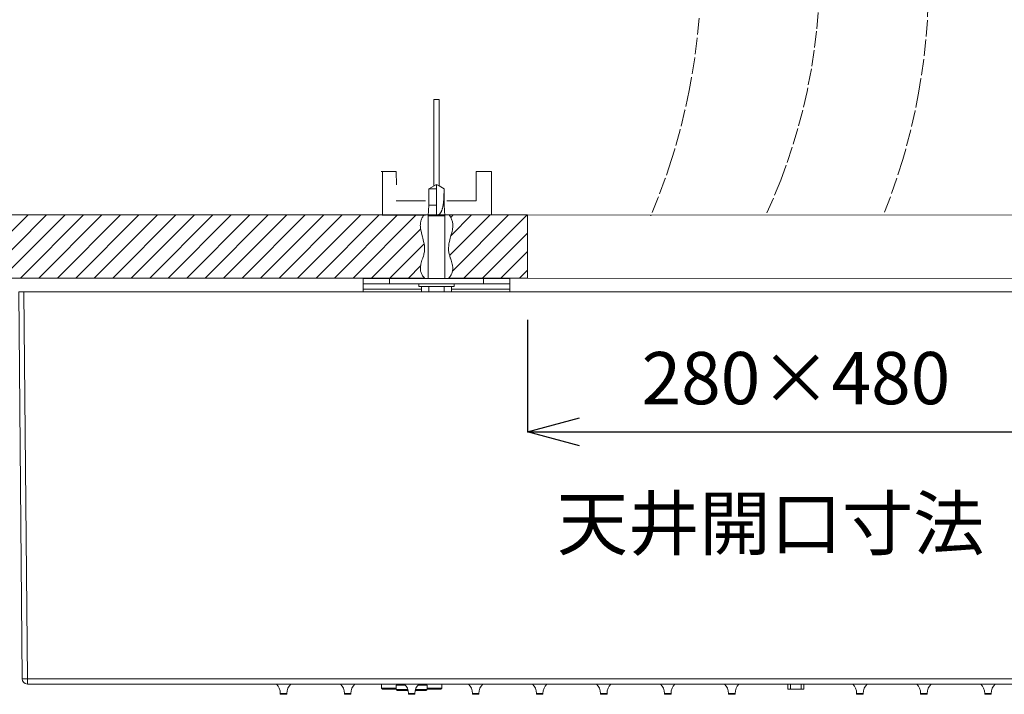
# Model space of a CAD drawing. Units: inches. Extents: x 2368 to 4468, y -3348 to -378.
# Drawn here: x 2743 to 3120, y -1921 to -1663 of the extents above; entities that cross this region are included whole.
import ezdxf

# ---------------------------------------------------------------- set-up
doc = ezdxf.new("R2010")
doc.units = ezdxf.units.IN
doc.header["$MEASUREMENT"] = 0
doc.linetypes.add('CENTER1', pattern=[10, 6.25, -1.25, 1.25, -1.25])
for name, color, linetype, lineweight in [('中心線', 1, 'Continuous', 0), ('寸法', 3, 'Continuous', 5), ('文字', 4, 'Continuous', 15), ('細線', 7, 'Continuous', 9)]:
    doc.layers.add(name, color=color, linetype=linetype, lineweight=lineweight)
doc.styles.add('japanese', font='romans.shx', dxfattribs={"bigfont": 'bigfont.shx'})
doc.dimstyles.new('KIHON1対8', dxfattribs={"dimscale": 10, "dimtxt": 2, "dimasz": 2, "dimexe": 0, "dimexo": 1.6, "dimgap": 0.8, "dimtad": 1, "dimdec": 0, "dimdsep": 46, "dimtxsty": 'japanese', "dimblk": 'OPEN30', "dimcen": 2.5, "dimadec": 0, "dimazin": 0, "dimtfac": 1, "dimtdec": 0, "dimtmove": 0, "dimatfit": 0, "dimfxl": 1, "dimarcsym": 0})

# ---------------------------------------------------------------- blocks, each defined once
blk = doc.blocks.new('_Open30')
at = {"color": 0, "linetype": 'ByBlock', "lineweight": -2}
for p, q in [((-1, 0.268), (0, 0)), ((0, 0), (-1, -0.268)), ((0, 0), (-1, 0))]:
    blk.add_line(p, q, dxfattribs=at)
blk = doc.blocks.new('*D7')
at = {"layer": 'Defpoints', "color": 0}
for p in [(2708.3, -1761.7), (2571.99, -1917.09), (2745.55, -1917.09)]:
    blk.add_point(p, dxfattribs=at)
at = {"layer": '寸法', "color": 0, "lineweight": -2}
for p, q in [((2692.3, -1761.7), (2571.99, -1761.7)), ((2571.99, -1781.7), (2571.99, -1897.09)), ((2729.55, -1917.09), (2571.99, -1917.09))]:
    blk.add_line(p, q, dxfattribs=at)
at = {"layer": '寸法', "color": 0, "lineweight": -2, "xscale": 20, "yscale": 20, "zscale": 20}
for p, rotation in [((2571.99, -1761.7), 90), ((2571.99, -1917.09), 270)]:
    blk.add_blockref('_Open30', p, dxfattribs=dict(at, rotation=rotation))
at = {"layer": '寸法', "color": 0, "insert": (2553.99, -1839.39), "char_height": 20, "attachment_point": 5, "rotation": 90, "style": 'japanese'}
blk.add_mtext('155', dxfattribs=at)
blk = doc.blocks.new('*D8')
at = {"layer": 'Defpoints', "color": 0}
for p in [(2936.98, -1761.7), (3142.59, -1761.83), (3142.59, -1820.57)]:
    blk.add_point(p, dxfattribs=at)
at = {"layer": '寸法', "color": 0, "lineweight": -2}
for p, q in [((2936.98, -1777.7), (2936.98, -1820.57)), ((3142.59, -1777.83), (3142.59, -1820.57)), ((2956.98, -1820.57), (3122.59, -1820.57))]:
    blk.add_line(p, q, dxfattribs=at)
at = {"layer": '寸法', "color": 0, "lineweight": -2, "xscale": 20, "yscale": 20, "zscale": 20, "rotation": 180}
blk.add_blockref('_Open30', (2936.98, -1820.57), dxfattribs=at)
at = {"layer": '寸法', "color": 0, "lineweight": -2, "xscale": 20, "yscale": 20, "zscale": 20}
blk.add_blockref('_Open30', (3142.59, -1820.57), dxfattribs=at)
at = {"layer": '寸法', "color": 0, "insert": (3039.78, -1802.57), "char_height": 20, "attachment_point": 5, "style": 'japanese'}
blk.add_mtext('280×480', dxfattribs=at)

msp = doc.modelspace()

# ---------------------------------------------------------------- linework, layer by layer
at = {"layer": '中心線', "color": 1, "linetype": 'CENTER1', "lineweight": 0}
for points in [[(3090.47, -1655.48), (3090.13, -1662.93), (3089.55, -1670.4), (3088.73, -1677.88), (3087.67, -1685.35), (3086.86, -1690.19), (3085.41, -1697.62), (3083.73, -1705), (3081.82, -1712.33), (3080.7, -1716.24), (3078.45, -1723.45), (3075.98, -1730.56), (3073.29, -1737.57)], [(3002.72, -1662.23), (3001.99, -1669.81), (3001.03, -1677.39), (2999.82, -1684.96), (2998.9, -1689.92), (2997.29, -1697.44), (2995.45, -1704.92), (2993.38, -1712.34), (2992.16, -1716.31), (2989.74, -1723.6), (2987.1, -1730.79), (2984.24, -1737.86)], [(3048.34, -1660.04), (3047.7, -1667.23), (3046.82, -1674.43), (3045.7, -1681.63), (3044.34, -1688.8), (3044.05, -1690.2), (3042.4, -1697.35), (3040.52, -1704.46), (3038.4, -1711.51), (3036.05, -1718.51), (3033.95, -1724.2), (3031.19, -1731.05), (3028.21, -1737.79)]]:
    msp.add_lwpolyline(points, dxfattribs=at)
at = {"layer": '細線'}
for points in [[(2903.19, -1693.27), (2901.18, -1693.27)], [(2901.18, -1726.43), (2901.18, -1693.27)], [(2903.19, -1726.43), (2903.19, -1693.27)], [(2880.99, -1720.94), (2886.78, -1720.94)], [(2881.52, -1737.5), (2881.52, -1720.88)], [(2886.78, -1720.94), (2886.82, -1725.94)], [(2917.4, -1720.86), (2917.4, -1732.06)], [(2923.19, -1720.86), (2917.4, -1720.86)], [(2923.19, -1720.86), (2923.19, -1737.47)], [(2902.19, -1725.85), (2899.28, -1727.53)], [(2902.19, -1737.73), (2902.19, -1725.85)], [(2902.19, -1725.85), (2903.16, -1726.42)], [(2903.16, -1726.42), (2903.8, -1726.79)], [(2899.28, -1727.53), (2899.28, -1733.78)], [(2899.28, -1727.53), (2902.19, -1727.53)], [(2903.8, -1726.79), (2904.45, -1727.16)], [(2904.45, -1727.16), (2905.08, -1727.53)], [(2905.07, -1727.94), (2905.07, -1728.37), (2905.07, -1728.6), (2905.06, -1728.84), (2905.06, -1729.09), (2905.05, -1729.35), (2905.05, -1729.62), (2905.04, -1729.9), (2905.03, -1730.19), (2905.02, -1730.5), (2905, -1730.81), (2904.99, -1731.14), (2904.96, -1731.48), (2904.94, -1731.84), (2904.9, -1732.2), (2904.86, -1732.58), (2904.81, -1732.97), (2904.75, -1733.37), (2904.68, -1733.78)], [(2905.08, -1727.53), (2905.07, -1727.94)], [(2905.08, -1727.53), (2905.09, -1727.53)], [(2905.09, -1727.53), (2905.09, -1733.78)], [(2886.78, -1732.14), (2898.01, -1732.14)], [(2899.28, -1733.78), (2899.03, -1737.86)], [(2899.28, -1733.78), (2902.19, -1733.78)], [(2904.68, -1733.78), (2904.64, -1734.04), (2904.6, -1734.3), (2904.56, -1734.55), (2904.51, -1734.78), (2904.45, -1735.01), (2904.4, -1735.23), (2904.33, -1735.43), (2904.27, -1735.63), (2904.2, -1735.82), (2904.13, -1736), (2904.05, -1736.17), (2903.97, -1736.34), (2903.89, -1736.49), (2903.8, -1736.64), (2903.71, -1736.77), (2903.62, -1736.9), (2903.53, -1737.02), (2903.43, -1737.13), (2903.33, -1737.23), (2903.22, -1737.32), (2903.12, -1737.4), (2903.01, -1737.48), (2902.91, -1737.54), (2902.8, -1737.59), (2902.69, -1737.64), (2902.59, -1737.67), (2902.48, -1737.7), (2902.38, -1737.72), (2902.28, -1737.73), (2902.19, -1737.73)], [(2904.68, -1733.78), (2905.09, -1733.78)], [(2905.34, -1737.86), (2905.09, -1733.78)], [(2917.4, -1732.06), (2906.17, -1732.06)], [(2708.3, -1737.53), (2897.37, -1737.53)], [(2721.65, -1761.7), (2745.82, -1737.53)], [(2728.73, -1761.7), (2752.89, -1737.53)], [(2735.8, -1761.7), (2759.97, -1737.53)], [(2742.88, -1761.7), (2767.04, -1737.53)], [(2749.95, -1761.7), (2774.12, -1737.53)], [(2757.03, -1761.7), (2781.19, -1737.53)], [(2764.1, -1761.7), (2788.27, -1737.53)], [(2771.18, -1761.7), (2795.34, -1737.53)], [(2778.25, -1761.7), (2802.42, -1737.53)], [(2785.33, -1761.7), (2809.49, -1737.53)], [(2792.4, -1761.7), (2816.57, -1737.53)], [(2799.48, -1761.7), (2823.64, -1737.53)], [(2806.55, -1761.7), (2830.72, -1737.53)], [(2813.63, -1761.7), (2837.79, -1737.53)], [(2820.7, -1761.7), (2844.86, -1737.53)], [(2827.78, -1761.7), (2851.94, -1737.53)], [(2834.85, -1761.7), (2859.01, -1737.53)], [(2841.93, -1761.7), (2866.09, -1737.53)], [(2849, -1761.7), (2873.16, -1737.53)], [(2856.08, -1761.7), (2880.24, -1737.53)], [(2863.15, -1761.7), (2887.31, -1737.53)], [(2870.23, -1761.7), (2894.39, -1737.53)], [(2898.01, -1737.56), (2881.39, -1737.56)], [(2898.14, -1737.5), (2881.52, -1737.5)], [(2897.37, -1737.53), (2897.13, -1737.86), (2896.93, -1738.18), (2896.75, -1738.5), (2896.59, -1738.82), (2896.44, -1739.14), (2896.32, -1739.47), (2896.22, -1739.79), (2896.14, -1740.13), (2896.08, -1740.46), (2896.03, -1740.81), (2896, -1741.16), (2895.99, -1741.53), (2896, -1741.91), (2896.03, -1742.31), (2896.07, -1742.73), (2896.09, -1742.81), (2896.16, -1743.26), (2896.26, -1743.76), (2896.39, -1744.32), (2896.57, -1744.99), (2896.82, -1745.91), (2896.94, -1746.35), (2897.13, -1747.06), (2897.27, -1747.65), (2897.36, -1748.03), (2897.45, -1748.56), (2897.53, -1749.05), (2897.58, -1749.52), (2897.61, -1749.97), (2897.62, -1750.4), (2897.62, -1750.81), (2897.59, -1751.2), (2897.55, -1751.58), (2897.49, -1751.96), (2897.4, -1752.36), (2897.29, -1752.8), (2897.15, -1753.3), (2896.96, -1753.9), (2896.92, -1754.01), (2896.63, -1754.87), (2896.47, -1755.38), (2896.33, -1755.87), (2896.22, -1756.31), (2896.13, -1756.71), (2896.07, -1757.08), (2896.03, -1757.43), (2896.01, -1757.77), (2896.01, -1758.09), (2896.03, -1758.41), (2896.07, -1758.71), (2896.12, -1759.02), (2896.19, -1759.31), (2896.29, -1759.61), (2896.4, -1759.9), (2896.53, -1760.2), (2896.68, -1760.49), (2896.86, -1760.79), (2897.06, -1761.09), (2897.29, -1761.39), (2897.55, -1761.7)], [(2897.37, -1737.53), (2907.06, -1737.53)], [(2906.17, -1737.47), (2922.78, -1737.47)], [(2906.88, -1761.7), (2907.13, -1761.39), (2907.36, -1761.09), (2907.56, -1760.79), (2907.74, -1760.49), (2907.89, -1760.2), (2908.03, -1759.9), (2908.14, -1759.61), (2908.23, -1759.31), (2908.3, -1759.02), (2908.36, -1758.71), (2908.39, -1758.41), (2908.41, -1758.09), (2908.41, -1757.77), (2908.39, -1757.43), (2908.35, -1757.08), (2908.29, -1756.71), (2908.21, -1756.31), (2908.1, -1755.87), (2907.95, -1755.38), (2907.79, -1754.87), (2907.5, -1754.01), (2907.47, -1753.9), (2907.28, -1753.3), (2907.13, -1752.8), (2907.02, -1752.36), (2906.94, -1751.96), (2906.88, -1751.58), (2906.83, -1751.2), (2906.81, -1750.81), (2906.8, -1750.4), (2906.81, -1749.97), (2906.85, -1749.52), (2906.9, -1749.05), (2906.97, -1748.56), (2907.07, -1748.03), (2907.15, -1747.65), (2907.29, -1747.06), (2907.48, -1746.35), (2907.6, -1745.91), (2907.86, -1744.99), (2908.03, -1744.32), (2908.16, -1743.76), (2908.26, -1743.26), (2908.34, -1742.81), (2908.35, -1742.73), (2908.4, -1742.31), (2908.43, -1741.91), (2908.43, -1741.53), (2908.42, -1741.16), (2908.39, -1740.81), (2908.35, -1740.46), (2908.28, -1740.13), (2908.2, -1739.79), (2908.1, -1739.47), (2907.98, -1739.14), (2907.84, -1738.82), (2907.68, -1738.5), (2907.5, -1738.18), (2907.29, -1737.86), (2907.06, -1737.53)], [(2907.06, -1737.53), (2936.98, -1737.53)], [(2907.2, -1753.02), (2922.69, -1737.53)], [(2907.63, -1738.44), (2908.54, -1737.53)], [(2907.75, -1745.4), (2915.61, -1737.53)], [(2908.3, -1759), (2929.76, -1737.53)], [(2912.67, -1761.7), (2936.84, -1737.53)], [(2936.98, -1737.53), (2936.98, -1761.7)], [(2936.98, -1737.53), (3142.59, -1737.66)], [(2899.03, -1737.86), (2899.03, -1761.87)], [(2899.03, -1737.86), (2905.34, -1737.86)], [(2905.34, -1761.87), (2905.34, -1737.86)], [(2877.3, -1761.7), (2896.1, -1742.9)], [(2919.75, -1761.7), (2936.98, -1744.47)], [(2884.37, -1761.7), (2897.46, -1748.61)], [(2926.82, -1761.7), (2936.98, -1751.54)], [(2891.45, -1761.7), (2896.09, -1757.06)], [(2933.9, -1761.7), (2936.98, -1758.62)], [(2708.3, -1761.7), (2897.55, -1761.7)], [(2874.17, -1763.87), (2874.17, -1761.87)], [(2874.17, -1761.87), (2930.2, -1761.87)], [(2874.17, -1766.93), (2874.17, -1763.87)], [(2930.2, -1763.87), (2874.17, -1763.87)], [(2884.18, -1763.87), (2884.18, -1761.87)], [(2895.43, -1764.88), (2895.43, -1763.87)], [(2906.88, -1761.7), (2936.98, -1761.7)], [(2908.94, -1764.88), (2908.94, -1763.87)], [(2920.2, -1763.87), (2920.2, -1761.87)], [(2930.2, -1763.87), (2930.2, -1761.87)], [(2930.2, -1766.93), (2930.2, -1763.87)], [(2936.98, -1761.7), (3142.59, -1761.83)], [(2743.55, -1915.1), (2742.26, -1766.93)], [(2742.26, -1766.93), (3337.26, -1766.93)], [(2745.55, -1915.1), (2744.26, -1766.93)], [(2896.41, -1765.88), (2874.17, -1765.88)], [(2908.94, -1764.88), (2895.43, -1764.88)], [(2896.41, -1764.88), (2896.41, -1766.93)], [(2899.3, -1766.93), (2899.3, -1764.88)], [(2905.07, -1766.93), (2905.07, -1764.88)], [(2907.96, -1764.88), (2907.96, -1766.93)], [(2930.2, -1765.88), (2907.96, -1765.88)], [(2743.55, -1915.1), (2743.57, -1915.11), (2743.62, -1915.11), (2743.7, -1915.11), (2743.82, -1915.11), (2743.96, -1915.11), (2744.14, -1915.11), (2744.33, -1915.11), (2744.55, -1915.11), (2745.03, -1915.11)], [(2745.03, -1915.11), (2745.55, -1915.1)], [(2745.55, -1917.09), (2745.55, -1915.1)], [(2745.55, -1915.1), (3333.96, -1915.1)], [(2745.55, -1917.09), (3333.96, -1917.09)], [(2881.17, -1918.71), (2881.17, -1917.09)], [(2886.78, -1919.22), (2886.78, -1917.51)], [(2886.78, -1917.51), (2890.32, -1917.51)], [(2888.18, -1917.51), (2888.18, -1917.09)], [(2895.04, -1917.51), (2898.58, -1917.51)], [(2897.18, -1917.51), (2897.18, -1917.09)], [(2898.58, -1919.22), (2898.58, -1917.51)], [(2904.19, -1918.71), (2904.19, -1917.09)], [(3036.65, -1917.09), (3036.68, -1919.02)], [(3037.65, -1917.09), (3037.68, -1919.02)], [(3041.76, -1919.02), (3041.79, -1917.09)], [(3042.76, -1919.02), (3042.79, -1917.09)], [(2842.4, -1920.66), (2842.4, -1920.92)], [(2842.4, -1920.66), (2844.91, -1920.66)], [(2844.91, -1920.92), (2842.4, -1920.92)], [(2844.81, -1921.02), (2842.5, -1921.02)], [(2844.91, -1920.66), (2844.91, -1920.92)], [(2866.92, -1920.66), (2866.92, -1920.92)], [(2866.92, -1920.66), (2869.42, -1920.66)], [(2869.42, -1920.92), (2866.92, -1920.92)], [(2869.32, -1921.02), (2867.02, -1921.02)], [(2869.42, -1920.66), (2869.42, -1920.92)], [(2881.17, -1918.71), (2881.47, -1919.02)], [(2881.17, -1918.71), (2886.78, -1918.71)], [(2881.47, -1919.02), (2886.78, -1919.02)], [(2886.78, -1919.22), (2891.22, -1919.22)], [(2887.08, -1919.52), (2891.3, -1919.52)], [(2891.43, -1920.66), (2891.43, -1920.92)], [(2891.43, -1920.66), (2893.93, -1920.66)], [(2893.93, -1920.92), (2891.43, -1920.92)], [(2893.83, -1921.02), (2891.53, -1921.02)], [(2893.93, -1920.66), (2893.93, -1920.92)], [(2894.06, -1919.52), (2898.28, -1919.52)], [(2894.14, -1919.22), (2898.58, -1919.22)], [(2898.58, -1918.71), (2904.19, -1918.71)], [(2898.58, -1919.02), (2903.89, -1919.02)], [(2904.19, -1918.71), (2903.89, -1919.02)], [(2915.94, -1920.66), (2915.94, -1920.92)], [(2915.94, -1920.66), (2918.44, -1920.66)], [(2918.44, -1920.92), (2915.94, -1920.92)], [(2918.34, -1921.02), (2916.04, -1921.02)], [(2918.44, -1920.66), (2918.44, -1920.92)], [(2940.46, -1920.66), (2940.46, -1920.92)], [(2940.46, -1920.66), (2942.96, -1920.66)], [(2942.96, -1920.92), (2940.46, -1920.92)], [(2942.86, -1921.02), (2940.56, -1921.02)], [(2942.96, -1920.66), (2942.96, -1920.92)], [(2964.97, -1920.66), (2964.97, -1920.92)], [(2964.97, -1920.66), (2967.47, -1920.66)], [(2967.47, -1920.92), (2964.97, -1920.92)], [(2967.37, -1921.02), (2965.07, -1921.02)], [(2967.47, -1920.66), (2967.47, -1920.92)], [(2989.48, -1920.66), (2989.48, -1920.92)], [(2989.48, -1920.66), (2991.98, -1920.66)], [(2991.98, -1920.92), (2989.48, -1920.92)], [(2991.88, -1921.02), (2989.58, -1921.02)], [(2991.98, -1920.66), (2991.98, -1920.92)], [(3013.99, -1920.66), (3013.99, -1920.92)], [(3013.99, -1920.66), (3016.5, -1920.66)], [(3016.5, -1920.92), (3013.99, -1920.92)], [(3016.4, -1921.02), (3014.09, -1921.02)], [(3016.5, -1920.66), (3016.5, -1920.92)], [(3042.76, -1919.02), (3036.68, -1919.02)], [(3063.02, -1920.66), (3063.02, -1920.92)], [(3063.02, -1920.66), (3065.52, -1920.66)], [(3065.52, -1920.92), (3063.02, -1920.92)], [(3065.42, -1921.02), (3063.12, -1921.02)], [(3065.52, -1920.66), (3065.52, -1920.92)], [(3087.53, -1920.66), (3087.53, -1920.92)], [(3087.53, -1920.66), (3090.03, -1920.66)], [(3090.03, -1920.92), (3087.53, -1920.92)], [(3089.93, -1921.02), (3087.63, -1921.02)], [(3090.03, -1920.66), (3090.03, -1920.92)], [(3112.05, -1920.66), (3112.05, -1920.92)], [(3112.05, -1920.66), (3114.55, -1920.66)], [(3114.55, -1920.92), (3112.05, -1920.92)], [(3114.45, -1921.02), (3112.15, -1921.02)], [(3114.55, -1920.66), (3114.55, -1920.92)]]:
    msp.add_lwpolyline(points, dxfattribs=at)
for points in [[(2743.55, -1915.1), (2743.56, -1916.2), (2744.45, -1917.09), (2745.55, -1917.09)], [(2842.4, -1920.66), (2842.4, -1919.32), (2841.86, -1918.03), (2840.91, -1917.09)], [(2846.4, -1917.09), (2845.45, -1918.03), (2844.91, -1919.32), (2844.91, -1920.66)], [(2866.92, -1920.66), (2866.92, -1919.32), (2866.38, -1918.03), (2865.42, -1917.09)], [(2870.92, -1917.09), (2869.96, -1918.03), (2869.42, -1919.32), (2869.42, -1920.66)], [(2891.43, -1920.66), (2891.43, -1919.32), (2890.89, -1918.03), (2889.93, -1917.09)], [(2895.43, -1917.09), (2894.47, -1918.03), (2893.93, -1919.32), (2893.93, -1920.66)], [(2915.94, -1920.66), (2915.94, -1919.32), (2915.4, -1918.03), (2914.44, -1917.09)], [(2919.94, -1917.09), (2918.98, -1918.03), (2918.44, -1919.32), (2918.44, -1920.66)], [(2940.46, -1920.66), (2940.46, -1919.32), (2939.92, -1918.03), (2938.96, -1917.09)], [(2944.46, -1917.09), (2943.5, -1918.03), (2942.96, -1919.32), (2942.96, -1920.66)], [(2964.97, -1920.66), (2964.97, -1919.32), (2964.43, -1918.03), (2963.47, -1917.09)], [(2968.97, -1917.09), (2968.01, -1918.03), (2967.47, -1919.32), (2967.47, -1920.66)], [(2989.48, -1920.66), (2989.48, -1919.32), (2988.94, -1918.03), (2987.98, -1917.09)], [(2993.48, -1917.09), (2992.52, -1918.03), (2991.98, -1919.32), (2991.98, -1920.66)], [(3013.99, -1920.66), (3013.99, -1919.32), (3013.45, -1918.03), (3012.5, -1917.09)], [(3017.99, -1917.09), (3017.04, -1918.03), (3016.5, -1919.32), (3016.5, -1920.66)], [(3063.02, -1920.66), (3063.02, -1919.32), (3062.48, -1918.03), (3061.52, -1917.09)], [(3067.02, -1917.09), (3066.06, -1918.03), (3065.52, -1919.32), (3065.52, -1920.66)], [(3087.53, -1920.66), (3087.53, -1919.32), (3086.99, -1918.03), (3086.04, -1917.09)], [(3091.53, -1917.09), (3090.57, -1918.03), (3090.03, -1919.32), (3090.03, -1920.66)], [(3112.05, -1920.66), (3112.05, -1919.32), (3111.51, -1918.03), (3110.55, -1917.09)], [(3116.05, -1917.09), (3115.09, -1918.03), (3114.55, -1919.32), (3114.55, -1920.66)], [(2842.4, -1920.92), (2842.4, -1920.97), (2842.45, -1921.02), (2842.5, -1921.02)], [(2844.81, -1921.02), (2844.86, -1921.02), (2844.91, -1920.97), (2844.91, -1920.92)], [(2866.92, -1920.92), (2866.92, -1920.97), (2866.96, -1921.02), (2867.02, -1921.02)], [(2869.32, -1921.02), (2869.37, -1921.02), (2869.42, -1920.97), (2869.42, -1920.92)], [(2886.78, -1919.22), (2886.78, -1919.38), (2886.91, -1919.52), (2887.08, -1919.52)], [(2891.43, -1920.92), (2891.43, -1920.97), (2891.47, -1921.02), (2891.53, -1921.02)], [(2893.83, -1921.02), (2893.89, -1921.02), (2893.93, -1920.97), (2893.93, -1920.92)], [(2898.28, -1919.52), (2898.45, -1919.52), (2898.58, -1919.38), (2898.58, -1919.22)], [(2915.94, -1920.92), (2915.94, -1920.97), (2915.99, -1921.02), (2916.04, -1921.02)], [(2918.34, -1921.02), (2918.4, -1921.02), (2918.44, -1920.97), (2918.44, -1920.92)], [(2940.46, -1920.92), (2940.46, -1920.97), (2940.5, -1921.02), (2940.56, -1921.02)], [(2942.86, -1921.02), (2942.91, -1921.02), (2942.96, -1920.97), (2942.96, -1920.92)], [(2964.97, -1920.92), (2964.97, -1920.97), (2965.01, -1921.02), (2965.07, -1921.02)], [(2967.37, -1921.02), (2967.43, -1921.02), (2967.47, -1920.97), (2967.47, -1920.92)], [(2989.48, -1920.92), (2989.48, -1920.97), (2989.53, -1921.02), (2989.58, -1921.02)], [(2991.88, -1921.02), (2991.94, -1921.02), (2991.98, -1920.97), (2991.98, -1920.92)], [(3013.99, -1920.92), (3013.99, -1920.97), (3014.04, -1921.02), (3014.09, -1921.02)], [(3016.4, -1921.02), (3016.45, -1921.02), (3016.5, -1920.97), (3016.5, -1920.92)], [(3063.02, -1920.92), (3063.02, -1920.97), (3063.07, -1921.02), (3063.12, -1921.02)], [(3065.42, -1921.02), (3065.48, -1921.02), (3065.52, -1920.97), (3065.52, -1920.92)], [(3087.53, -1920.92), (3087.53, -1920.97), (3087.58, -1921.02), (3087.63, -1921.02)], [(3089.93, -1921.02), (3089.99, -1921.02), (3090.03, -1920.97), (3090.03, -1920.92)], [(3112.05, -1920.92), (3112.05, -1920.97), (3112.09, -1921.02), (3112.15, -1921.02)], [(3114.45, -1921.02), (3114.5, -1921.02), (3114.55, -1920.97), (3114.55, -1920.92)]]:
    msp.add_open_spline(points, degree=3, dxfattribs=at)

# ---------------------------------------------------------------- texts
at = {"layer": '文字', "insert": (2948.25, -1845.58), "char_height": 20, "attachment_point": 1}
msp.add_mtext_dynamic_manual_height_columns('{\\fMS PGothic|b0|i0|c128|p50;天井開口寸法}', width=365.7827, gutter_width=150, heights=[43.12], dxfattribs=at)

# ---------------------------------------------------------------- dimensions: what is measured, and where the dimension line sits
at = {"layer": '寸法'}
dim = msp.add_linear_dim(base=(2571.99, -1917.09), p1=(2708.3, -1761.7), p2=(2745.55, -1917.09), angle=90, dimstyle='KIHON1対8', dxfattribs=at)
dim.commit()
dim.dimension.update_dxf_attribs({"geometry": '*D7', "text_midpoint": (2553.99, -1839.39)})
dim = msp.add_linear_dim(base=(3142.59, -1820.57), p1=(2936.98, -1761.7), p2=(3142.59, -1761.83), text='280×480', dimstyle='KIHON1対8', dxfattribs=at)
dim.commit()
dim.dimension.update_dxf_attribs({"geometry": '*D8', "text_midpoint": (3039.78, -1802.57)})

doc.saveas('drawing.dxf')
